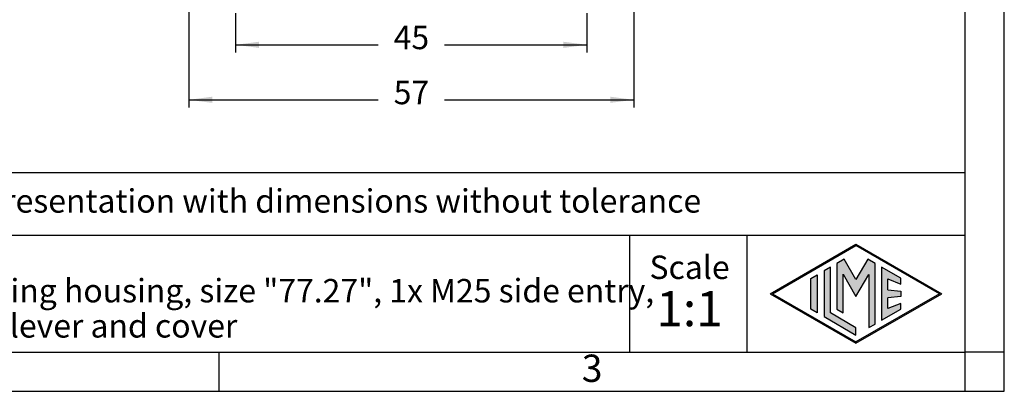
# Model space of a CAD drawing. Units: millimetres. Extents: x -1071 to -774, y 115 to 325.
# Drawn here: x -900 to -774, y 115 to 162 of the extents above; entities that cross this region are included whole.
import ezdxf

# ---------------------------------------------------------------- set-up
doc = ezdxf.new("R2010")
doc.units = ezdxf.units.MM
doc.layers.add('1', color=7, linetype='Continuous')
doc.styles.add('CONVERTER_12', font='ARIAL.TTF', dxfattribs={"width": 1.2})
doc.styles.add('CONVERTER_13', font='simplex.shx', dxfattribs={"width": 0.95})
doc.dimstyles.new('ME10_DIM_13', dxfattribs={"dimtxt": 3, "dimasz": 3, "dimexe": 1, "dimexo": 0.5, "dimgap": 2, "dimtad": 0, "dimdsep": 46, "dimtxsty": 'CONVERTER_13', "dimsah": 1, "dimcen": 0.09, "dimclrd": 2, "dimclre": 2, "dimclrt": 4, "dimadec": 0, "dimazin": 0, "dimtfac": 1, "dimtdec": 4, "dimtix": 1, "dimtmove": 0, "dimatfit": 3, "dimfxl": 1, "dimtolj": 1, "dimtzin": 0, "dimarcsym": 0})
doc.dimstyles.new('ME10_DIM_14', dxfattribs={"dimtxt": 3, "dimasz": 3, "dimexe": 1, "dimexo": 0.5, "dimgap": 2, "dimtad": 0, "dimdsep": 46, "dimtxsty": 'CONVERTER_13', "dimsah": 1, "dimcen": 0.09, "dimclrd": 2, "dimclre": 2, "dimclrt": 4, "dimadec": 0, "dimazin": 0, "dimtfac": 1, "dimtdec": 4, "dimtix": 1, "dimtmove": 0, "dimatfit": 3, "dimfxl": 1, "dimtolj": 1, "dimtzin": 0, "dimarcsym": 0})

# ---------------------------------------------------------------- blocks, each defined once
blk = doc.blocks.new('_formato_A4', base_point=(-764.33, 114.67))
at = {"layer": '1', "linetype": 'Continuous'}
h = blk.add_hatch(color=7, dxfattribs=at)
h.paths.add_polyline_path([(-793.27, 133.51), (-782.28, 127.17), (-793.27, 120.82), (-804.26, 127.17)])
h.paths.add_polyline_path([(-803.96, 127.17), (-793.27, 133.34), (-782.58, 127.17), (-793.27, 121)], flags=16)
for points in [[(-795.71, 131.05), (-795.71, 125.2), (-794.91, 124.73), (-794.91, 129.66), (-793.27, 126.82), (-791.64, 129.64), (-791.64, 122.84), (-790.83, 123.29), (-790.83, 131.04), (-791.77, 131.59), (-793.27, 128.99), (-794.77, 131.59)], [(-797.35, 130.1), (-797.35, 124.24), (-793.27, 121.88), (-793.27, 122.81), (-796.55, 124.71), (-796.55, 130.57)], [(-789.99, 130.57), (-789.99, 123.77), (-787.54, 125.19), (-787.54, 125.94), (-789.18, 125.28), (-789.18, 126.66), (-787.54, 126.82), (-787.54, 127.51), (-789.18, 127.67), (-789.18, 129.06), (-787.54, 128.4), (-787.54, 129.15)], [(-798.23, 129.59), (-798.23, 124.74), (-799.04, 125.21), (-799.04, 129.13)]]:
    blk.add_hatch(color=7, dxfattribs=at).paths.add_polyline_path(points)
at = {"layer": '1', "color": 7, "linetype": 'Continuous'}
for p, q in [((-774.27, 114.67), (-774.27, 324.67)), ((-779.27, 119.67), (-779.27, 298.67)), ((-779.27, 142.67), (-964.27, 142.67)), ((-964.27, 134.67), (-779.27, 134.67)), ((-822.27, 134.67), (-822.27, 119.67)), ((-807.27, 134.67), (-807.27, 119.67)), ((-804.26, 127.17), (-793.27, 133.51)), ((-803.96, 127.17), (-793.27, 133.34)), ((-793.27, 133.51), (-782.28, 127.17)), ((-782.58, 127.17), (-793.27, 133.34)), ((-794.77, 131.59), (-795.71, 131.05)), ((-793.27, 128.99), (-794.77, 131.59)), ((-791.77, 131.59), (-793.27, 128.99)), ((-790.83, 131.04), (-791.77, 131.59)), ((-796.55, 130.57), (-797.35, 130.1)), ((-797.35, 130.1), (-797.35, 124.24)), ((-796.55, 124.71), (-796.55, 130.57)), ((-795.71, 131.05), (-795.71, 125.2)), ((-790.83, 123.29), (-790.83, 131.04)), ((-789.99, 130.57), (-789.99, 123.77)), ((-787.54, 129.15), (-789.99, 130.57)), ((-799.04, 129.13), (-798.23, 129.59)), ((-799.04, 125.21), (-799.04, 129.13)), ((-798.23, 129.59), (-798.23, 124.74)), ((-794.91, 129.66), (-793.27, 126.82)), ((-794.91, 124.73), (-794.91, 129.66)), ((-793.27, 126.82), (-791.64, 129.64)), ((-791.64, 129.64), (-791.64, 122.84)), ((-789.18, 129.06), (-787.54, 128.4)), ((-789.18, 127.67), (-789.18, 129.06)), ((-787.54, 128.4), (-787.54, 129.15)), ((-789.18, 127.67), (-787.54, 127.51)), ((-787.54, 127.51), (-787.54, 126.82)), ((-804.26, 127.17), (-793.27, 120.82)), ((-803.96, 127.17), (-793.27, 121)), ((-782.58, 127.17), (-793.27, 121)), ((-793.27, 120.82), (-782.28, 127.17)), ((-787.54, 126.82), (-789.18, 126.66)), ((-789.18, 125.28), (-789.18, 126.66)), ((-798.23, 124.74), (-799.04, 125.21)), ((-795.71, 125.2), (-794.91, 124.73)), ((-789.99, 123.77), (-787.54, 125.19)), ((-787.54, 125.94), (-789.18, 125.28)), ((-787.54, 125.19), (-787.54, 125.94)), ((-797.35, 124.24), (-793.27, 121.88)), ((-793.27, 122.81), (-796.55, 124.71)), ((-793.27, 121.88), (-793.27, 122.81)), ((-791.64, 122.84), (-790.83, 123.29)), ((-970.67, 119.67), (-874.87, 119.67)), ((-874.87, 119.67), (-779.27, 119.67)), ((-874.87, 114.67), (-874.87, 119.67)), ((-774.27, 119.67), (-779.27, 119.67)), ((-779.27, 114.67), (-779.27, 119.67)), ((-1071.27, 114.67), (-774.27, 114.67))]:
    blk.add_line(p, q, dxfattribs=at)
at = {"layer": '1', "color": 7, "style": 'CONVERTER_12'}
for s, insert, char_height, attachment_point, line_spacing_factor in [('Simplified representation with dimensions without tolerance', (-929.27, 138.67), 3, 4, 0.90036), ('MLP 16 LS25\\Psurface mounting housing, size "77.27", 1x M25 side entry,\\Pwith 1 IL-BRID lever and cover', (-929.27, 127.17), 3, 4, 0.90036), ('Scale', (-814.59, 130.17), 3, 5, 1.320528), ('1:1', (-814.59, 124.67), 4.5, 5, 1.320528), ('3', (-827.07, 117.17), 3.5, 5, 1.320528)]:
    blk.add_mtext(s, dxfattribs=dict(at, insert=insert, char_height=char_height, attachment_point=attachment_point, line_spacing_factor=line_spacing_factor))
blk = doc.blocks.new('*D5')
at = {"layer": '1', "color": 2, "linetype": 'Continuous'}
for p, q in [((-878.75, 165.11), (-878.75, 151.01)), ((-821.75, 165.11), (-821.75, 151.01)), ((-878.75, 152.01), (-854.5, 152.01)), ((-846, 152.01), (-821.75, 152.01))]:
    blk.add_line(p, q, dxfattribs=at)
at = {"layer": '1', "color": 2}
for points in [[(-875.75, 152.41), (-875.75, 151.62), (-878.75, 152.01)], [(-824.75, 151.62), (-824.75, 152.41), (-821.75, 152.01)]]:
    blk.add_solid(points, dxfattribs=at)
at = {"layer": '1', "color": 4, "insert": (-852.5, 150.51), "char_height": 3, "attachment_point": 7, "rotation": 0.0001, "line_spacing_factor": 0.60024, "style": 'CONVERTER_13'}
blk.add_mtext('57', dxfattribs=at)
blk = doc.blocks.new('*D6')
at = {"layer": '1', "color": 2, "linetype": 'Continuous'}
for p, q in [((-872.75, 163.11), (-872.75, 158.06)), ((-827.75, 163.11), (-827.75, 158.06)), ((-872.75, 159.06), (-854.5, 159.06)), ((-846, 159.06), (-827.75, 159.06))]:
    blk.add_line(p, q, dxfattribs=at)
at = {"layer": '1', "color": 2}
for points in [[(-869.75, 159.45), (-869.75, 158.66), (-872.75, 159.06)], [(-830.75, 158.66), (-830.75, 159.45), (-827.75, 159.06)]]:
    blk.add_solid(points, dxfattribs=at)
at = {"layer": '1', "color": 4, "insert": (-852.5, 157.56), "char_height": 3, "attachment_point": 7, "rotation": 0.0001, "line_spacing_factor": 0.60024, "style": 'CONVERTER_13'}
blk.add_mtext('45', dxfattribs=at)

msp = doc.modelspace()

# ---------------------------------------------------------------- block references
at = {"layer": '1'}
msp.add_blockref('_formato_A4', (-764.334, 114.668), dxfattribs=at)

# ---------------------------------------------------------------- dimensions: what is measured, and where the dimension line sits
for base, p1, p2, dimstyle, picture, middle in [((-878.75, 152.014), (-821.75, 165.612), (-878.75, 165.612), 'ME10_DIM_13', '*D5', (-850.25, 152.014)), ((-872.75, 159.059), (-827.75, 163.612), (-872.75, 163.612), 'ME10_DIM_14', '*D6', (-850.25, 159.059))]:
    dim = msp.add_linear_dim(base=base, p1=p1, p2=p2, dimstyle=dimstyle, dxfattribs=at)
    dim.commit()
    dim.dimension.update_dxf_attribs({"geometry": picture, "text_midpoint": middle, "text_rotation": 0.00014})

doc.saveas('drawing.dxf')
